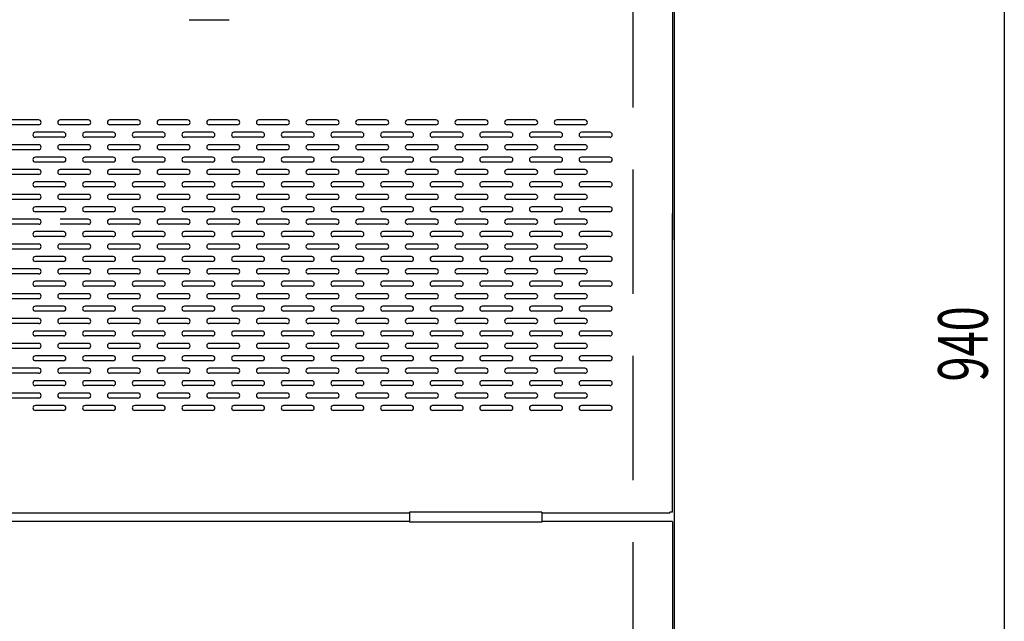
# Model space of a CAD drawing. Extents: x 89 to 4115, y 39 to 2827.
# Drawn here: x 1144 to 1739, y 883 to 1246 of the extents above; entities that cross this region are included whole.
import ezdxf

# ---------------------------------------------------------------- set-up
doc = ezdxf.new("R2010")
doc.units = 0
doc.header["$LTSCALE"] = 150
doc.header["$MEASUREMENT"] = 0
doc.linetypes.add('DASHED', pattern=[0.75, 0.5, -0.25])
doc.layers.get('0').update_dxf_attribs({"linetype": 'CONTINUOUS'})
for name, color, linetype in [('1', 1, 'CONTINUOUS'), ('DIM', 7, 'CONTINUOUS'), ('SHITUMEI', 7, 'CONTINUOUS'), ('SUNPO', 7, 'CONTINUOUS'), ('T1', 3, 'CONTINUOUS'), ('T12', 3, 'DASHED')]:
    doc.layers.add(name, color=color, linetype=linetype)
doc.styles.add('00', font='ROMANS', dxfattribs={"width": 0.666667, "bigfont": 'BIGFONT'})

msp = doc.modelspace()

# ---------------------------------------------------------------- linework, layer by layer
at = {"color": 7}
for p, q in [((1538.39, 1267.63), (1538.39, 1113.13)), ((1155.39, 1185.63), (1138.39, 1185.63)), ((1185.39, 1185.63), (1168.39, 1185.63)), ((1215.39, 1185.63), (1198.39, 1185.63)), ((1245.39, 1185.63), (1228.39, 1185.63)), ((1275.39, 1185.63), (1258.39, 1185.63)), ((1305.39, 1185.63), (1288.39, 1185.63)), ((1335.39, 1185.63), (1318.39, 1185.63)), ((1365.39, 1185.63), (1348.39, 1185.63)), ((1395.39, 1185.63), (1378.39, 1185.63)), ((1425.39, 1185.63), (1408.39, 1185.63)), ((1455.39, 1185.63), (1438.39, 1185.63)), ((1485.39, 1185.63), (1468.39, 1185.63)), ((1155.39, 1182.63), (1138.39, 1182.63)), ((1170.39, 1178.13), (1153.39, 1178.13)), ((1185.39, 1182.63), (1168.39, 1182.63)), ((1200.39, 1178.13), (1183.39, 1178.13)), ((1215.39, 1182.63), (1198.39, 1182.63)), ((1230.39, 1178.13), (1213.39, 1178.13)), ((1245.39, 1182.63), (1228.39, 1182.63)), ((1260.39, 1178.13), (1243.39, 1178.13)), ((1275.39, 1182.63), (1258.39, 1182.63)), ((1290.39, 1178.13), (1273.39, 1178.13)), ((1305.39, 1182.63), (1288.39, 1182.63)), ((1320.39, 1178.13), (1303.39, 1178.13)), ((1335.39, 1182.63), (1318.39, 1182.63)), ((1350.39, 1178.13), (1333.39, 1178.13)), ((1365.39, 1182.63), (1348.39, 1182.63)), ((1380.39, 1178.13), (1363.39, 1178.13)), ((1395.39, 1182.63), (1378.39, 1182.63)), ((1410.39, 1178.13), (1393.39, 1178.13)), ((1425.39, 1182.63), (1408.39, 1182.63)), ((1440.39, 1178.13), (1423.39, 1178.13)), ((1455.39, 1182.63), (1438.39, 1182.63)), ((1470.39, 1178.13), (1453.39, 1178.13)), ((1485.39, 1182.63), (1468.39, 1182.63)), ((1500.39, 1178.13), (1483.39, 1178.13)), ((1170.39, 1175.13), (1153.39, 1175.13)), ((1200.39, 1175.13), (1183.39, 1175.13)), ((1230.39, 1175.13), (1213.39, 1175.13)), ((1260.39, 1175.13), (1243.39, 1175.13)), ((1290.39, 1175.13), (1273.39, 1175.13)), ((1320.39, 1175.13), (1303.39, 1175.13)), ((1350.39, 1175.13), (1333.39, 1175.13)), ((1380.39, 1175.13), (1363.39, 1175.13)), ((1410.39, 1175.13), (1393.39, 1175.13)), ((1440.39, 1175.13), (1423.39, 1175.13)), ((1470.39, 1175.13), (1453.39, 1175.13)), ((1500.39, 1175.13), (1483.39, 1175.13)), ((1155.39, 1170.63), (1138.39, 1170.63)), ((1155.39, 1167.63), (1138.39, 1167.63)), ((1185.39, 1170.63), (1168.39, 1170.63)), ((1185.39, 1167.63), (1168.39, 1167.63)), ((1215.39, 1170.63), (1198.39, 1170.63)), ((1215.39, 1167.63), (1198.39, 1167.63)), ((1245.39, 1170.63), (1228.39, 1170.63)), ((1245.39, 1167.63), (1228.39, 1167.63)), ((1275.39, 1170.63), (1258.39, 1170.63)), ((1275.39, 1167.63), (1258.39, 1167.63)), ((1305.39, 1170.63), (1288.39, 1170.63)), ((1305.39, 1167.63), (1288.39, 1167.63)), ((1335.39, 1170.63), (1318.39, 1170.63)), ((1335.39, 1167.63), (1318.39, 1167.63)), ((1365.39, 1170.63), (1348.39, 1170.63)), ((1365.39, 1167.63), (1348.39, 1167.63)), ((1395.39, 1170.63), (1378.39, 1170.63)), ((1395.39, 1167.63), (1378.39, 1167.63)), ((1425.39, 1170.63), (1408.39, 1170.63)), ((1425.39, 1167.63), (1408.39, 1167.63)), ((1455.39, 1170.63), (1438.39, 1170.63)), ((1455.39, 1167.63), (1438.39, 1167.63)), ((1485.39, 1170.63), (1468.39, 1170.63)), ((1485.39, 1167.63), (1468.39, 1167.63)), ((1170.39, 1163.13), (1153.39, 1163.13)), ((1170.39, 1160.13), (1153.39, 1160.13)), ((1200.39, 1163.13), (1183.39, 1163.13)), ((1200.39, 1160.13), (1183.39, 1160.13)), ((1230.39, 1163.13), (1213.39, 1163.13)), ((1230.39, 1160.13), (1213.39, 1160.13)), ((1260.39, 1163.13), (1243.39, 1163.13)), ((1260.39, 1160.13), (1243.39, 1160.13)), ((1290.39, 1163.13), (1273.39, 1163.13)), ((1290.39, 1160.13), (1273.39, 1160.13)), ((1320.39, 1163.13), (1303.39, 1163.13)), ((1320.39, 1160.13), (1303.39, 1160.13)), ((1350.39, 1163.13), (1333.39, 1163.13)), ((1350.39, 1160.13), (1333.39, 1160.13)), ((1380.39, 1163.13), (1363.39, 1163.13)), ((1380.39, 1160.13), (1363.39, 1160.13)), ((1410.39, 1163.13), (1393.39, 1163.13)), ((1410.39, 1160.13), (1393.39, 1160.13)), ((1440.39, 1163.13), (1423.39, 1163.13)), ((1440.39, 1160.13), (1423.39, 1160.13)), ((1470.39, 1163.13), (1453.39, 1163.13)), ((1470.39, 1160.13), (1453.39, 1160.13)), ((1500.39, 1163.13), (1483.39, 1163.13)), ((1500.39, 1160.13), (1483.39, 1160.13)), ((1155.39, 1155.63), (1138.39, 1155.63)), ((1185.39, 1155.63), (1168.39, 1155.63)), ((1215.39, 1155.63), (1198.39, 1155.63)), ((1245.39, 1155.63), (1228.39, 1155.63)), ((1275.39, 1155.63), (1258.39, 1155.63)), ((1305.39, 1155.63), (1288.39, 1155.63)), ((1335.39, 1155.63), (1318.39, 1155.63)), ((1365.39, 1155.63), (1348.39, 1155.63)), ((1395.39, 1155.63), (1378.39, 1155.63)), ((1425.39, 1155.63), (1408.39, 1155.63)), ((1455.39, 1155.63), (1438.39, 1155.63)), ((1485.39, 1155.63), (1468.39, 1155.63)), ((1155.39, 1152.63), (1138.39, 1152.63)), ((1170.39, 1148.13), (1153.39, 1148.13)), ((1185.39, 1152.63), (1168.39, 1152.63)), ((1200.39, 1148.13), (1183.39, 1148.13)), ((1215.39, 1152.63), (1198.39, 1152.63)), ((1230.39, 1148.13), (1213.39, 1148.13)), ((1245.39, 1152.63), (1228.39, 1152.63)), ((1260.39, 1148.13), (1243.39, 1148.13)), ((1275.39, 1152.63), (1258.39, 1152.63)), ((1290.39, 1148.13), (1273.39, 1148.13)), ((1305.39, 1152.63), (1288.39, 1152.63)), ((1320.39, 1148.13), (1303.39, 1148.13)), ((1335.39, 1152.63), (1318.39, 1152.63)), ((1350.39, 1148.13), (1333.39, 1148.13)), ((1365.39, 1152.63), (1348.39, 1152.63)), ((1380.39, 1148.13), (1363.39, 1148.13)), ((1395.39, 1152.63), (1378.39, 1152.63)), ((1410.39, 1148.13), (1393.39, 1148.13)), ((1425.39, 1152.63), (1408.39, 1152.63)), ((1440.39, 1148.13), (1423.39, 1148.13)), ((1455.39, 1152.63), (1438.39, 1152.63)), ((1470.39, 1148.13), (1453.39, 1148.13)), ((1485.39, 1152.63), (1468.39, 1152.63)), ((1500.39, 1148.13), (1483.39, 1148.13)), ((1170.39, 1145.13), (1153.39, 1145.13)), ((1200.39, 1145.13), (1183.39, 1145.13)), ((1230.39, 1145.13), (1213.39, 1145.13)), ((1260.39, 1145.13), (1243.39, 1145.13)), ((1290.39, 1145.13), (1273.39, 1145.13)), ((1320.39, 1145.13), (1303.39, 1145.13)), ((1350.39, 1145.13), (1333.39, 1145.13)), ((1380.39, 1145.13), (1363.39, 1145.13)), ((1410.39, 1145.13), (1393.39, 1145.13)), ((1440.39, 1145.13), (1423.39, 1145.13)), ((1470.39, 1145.13), (1453.39, 1145.13)), ((1500.39, 1145.13), (1483.39, 1145.13)), ((1155.39, 1140.63), (1138.39, 1140.63)), ((1155.39, 1137.63), (1138.39, 1137.63)), ((1185.39, 1140.63), (1168.39, 1140.63)), ((1185.39, 1137.63), (1168.39, 1137.63)), ((1215.39, 1140.63), (1198.39, 1140.63)), ((1215.39, 1137.63), (1198.39, 1137.63)), ((1245.39, 1140.63), (1228.39, 1140.63)), ((1245.39, 1137.63), (1228.39, 1137.63)), ((1275.39, 1140.63), (1258.39, 1140.63)), ((1275.39, 1137.63), (1258.39, 1137.63)), ((1305.39, 1140.63), (1288.39, 1140.63)), ((1305.39, 1137.63), (1288.39, 1137.63)), ((1335.39, 1140.63), (1318.39, 1140.63)), ((1335.39, 1137.63), (1318.39, 1137.63)), ((1365.39, 1140.63), (1348.39, 1140.63)), ((1365.39, 1137.63), (1348.39, 1137.63)), ((1395.39, 1140.63), (1378.39, 1140.63)), ((1395.39, 1137.63), (1378.39, 1137.63)), ((1425.39, 1140.63), (1408.39, 1140.63)), ((1425.39, 1137.63), (1408.39, 1137.63)), ((1455.39, 1140.63), (1438.39, 1140.63)), ((1455.39, 1137.63), (1438.39, 1137.63)), ((1485.39, 1140.63), (1468.39, 1140.63)), ((1485.39, 1137.63), (1468.39, 1137.63)), ((1170.39, 1133.13), (1153.39, 1133.13)), ((1200.39, 1133.13), (1183.39, 1133.13)), ((1230.39, 1133.13), (1213.39, 1133.13)), ((1260.39, 1133.13), (1243.39, 1133.13)), ((1290.39, 1133.13), (1273.39, 1133.13)), ((1320.39, 1133.13), (1303.39, 1133.13)), ((1350.39, 1133.13), (1333.39, 1133.13)), ((1380.39, 1133.13), (1363.39, 1133.13)), ((1410.39, 1133.13), (1393.39, 1133.13)), ((1440.39, 1133.13), (1423.39, 1133.13)), ((1470.39, 1133.13), (1453.39, 1133.13)), ((1500.39, 1133.13), (1483.39, 1133.13)), ((1155.39, 1125.63), (1138.39, 1125.63)), ((1170.39, 1130.13), (1153.39, 1130.13)), ((1185.39, 1125.63), (1168.39, 1125.63)), ((1200.39, 1130.13), (1183.39, 1130.13)), ((1215.39, 1125.63), (1198.39, 1125.63)), ((1230.39, 1130.13), (1213.39, 1130.13)), ((1245.39, 1125.63), (1228.39, 1125.63)), ((1260.39, 1130.13), (1243.39, 1130.13)), ((1275.39, 1125.63), (1258.39, 1125.63)), ((1290.39, 1130.13), (1273.39, 1130.13)), ((1305.39, 1125.63), (1288.39, 1125.63)), ((1320.39, 1130.13), (1303.39, 1130.13)), ((1335.39, 1125.63), (1318.39, 1125.63)), ((1350.39, 1130.13), (1333.39, 1130.13)), ((1365.39, 1125.63), (1348.39, 1125.63)), ((1380.39, 1130.13), (1363.39, 1130.13)), ((1395.39, 1125.63), (1378.39, 1125.63)), ((1410.39, 1130.13), (1393.39, 1130.13)), ((1425.39, 1125.63), (1408.39, 1125.63)), ((1440.39, 1130.13), (1423.39, 1130.13)), ((1455.39, 1125.63), (1438.39, 1125.63)), ((1470.39, 1130.13), (1453.39, 1130.13)), ((1485.39, 1125.63), (1468.39, 1125.63)), ((1500.39, 1130.13), (1483.39, 1130.13)), ((1155.39, 1122.63), (1138.39, 1122.63)), ((1185.39, 1122.63), (1168.39, 1122.63)), ((1215.39, 1122.63), (1198.39, 1122.63)), ((1245.39, 1122.63), (1228.39, 1122.63)), ((1275.39, 1122.63), (1258.39, 1122.63)), ((1305.39, 1122.63), (1288.39, 1122.63)), ((1335.39, 1122.63), (1318.39, 1122.63)), ((1365.39, 1122.63), (1348.39, 1122.63)), ((1395.39, 1122.63), (1378.39, 1122.63)), ((1425.39, 1122.63), (1408.39, 1122.63)), ((1455.39, 1122.63), (1438.39, 1122.63)), ((1485.39, 1122.63), (1468.39, 1122.63)), ((1170.39, 1118.13), (1153.39, 1118.13)), ((1170.39, 1115.13), (1153.39, 1115.13)), ((1200.39, 1118.13), (1183.39, 1118.13)), ((1200.39, 1115.13), (1183.39, 1115.13)), ((1230.39, 1118.13), (1213.39, 1118.13)), ((1230.39, 1115.13), (1213.39, 1115.13)), ((1260.39, 1118.13), (1243.39, 1118.13)), ((1260.39, 1115.13), (1243.39, 1115.13)), ((1290.39, 1118.13), (1273.39, 1118.13)), ((1290.39, 1115.13), (1273.39, 1115.13)), ((1320.39, 1118.13), (1303.39, 1118.13)), ((1320.39, 1115.13), (1303.39, 1115.13)), ((1350.39, 1118.13), (1333.39, 1118.13)), ((1350.39, 1115.13), (1333.39, 1115.13)), ((1380.39, 1118.13), (1363.39, 1118.13)), ((1380.39, 1115.13), (1363.39, 1115.13)), ((1410.39, 1118.13), (1393.39, 1118.13)), ((1410.39, 1115.13), (1393.39, 1115.13)), ((1440.39, 1118.13), (1423.39, 1118.13)), ((1440.39, 1115.13), (1423.39, 1115.13)), ((1470.39, 1118.13), (1453.39, 1118.13)), ((1470.39, 1115.13), (1453.39, 1115.13)), ((1500.39, 1118.13), (1483.39, 1118.13)), ((1500.39, 1115.13), (1483.39, 1115.13)), ((1538.39, 948.63), (1538.39, 1113.13)), ((1155.39, 1110.63), (1138.39, 1110.63)), ((1155.39, 1107.63), (1138.39, 1107.63)), ((1185.39, 1110.63), (1168.39, 1110.63)), ((1185.39, 1107.63), (1168.39, 1107.63)), ((1215.39, 1110.63), (1198.39, 1110.63)), ((1215.39, 1107.63), (1198.39, 1107.63)), ((1245.39, 1110.63), (1228.39, 1110.63)), ((1245.39, 1107.63), (1228.39, 1107.63)), ((1275.39, 1110.63), (1258.39, 1110.63)), ((1275.39, 1107.63), (1258.39, 1107.63)), ((1305.39, 1110.63), (1288.39, 1110.63)), ((1305.39, 1107.63), (1288.39, 1107.63)), ((1335.39, 1110.63), (1318.39, 1110.63)), ((1335.39, 1107.63), (1318.39, 1107.63)), ((1365.39, 1110.63), (1348.39, 1110.63)), ((1365.39, 1107.63), (1348.39, 1107.63)), ((1395.39, 1110.63), (1378.39, 1110.63)), ((1395.39, 1107.63), (1378.39, 1107.63)), ((1425.39, 1110.63), (1408.39, 1110.63)), ((1425.39, 1107.63), (1408.39, 1107.63)), ((1455.39, 1110.63), (1438.39, 1110.63)), ((1455.39, 1107.63), (1438.39, 1107.63)), ((1485.39, 1110.63), (1468.39, 1110.63)), ((1485.39, 1107.63), (1468.39, 1107.63)), ((1170.39, 1103.13), (1153.39, 1103.13)), ((1200.39, 1103.13), (1183.39, 1103.13)), ((1230.39, 1103.13), (1213.39, 1103.13)), ((1260.39, 1103.13), (1243.39, 1103.13)), ((1290.39, 1103.13), (1273.39, 1103.13)), ((1320.39, 1103.13), (1303.39, 1103.13)), ((1350.39, 1103.13), (1333.39, 1103.13)), ((1380.39, 1103.13), (1363.39, 1103.13)), ((1410.39, 1103.13), (1393.39, 1103.13)), ((1440.39, 1103.13), (1423.39, 1103.13)), ((1470.39, 1103.13), (1453.39, 1103.13)), ((1500.39, 1103.13), (1483.39, 1103.13)), ((1155.39, 1095.63), (1138.39, 1095.63)), ((1170.39, 1100.13), (1153.39, 1100.13)), ((1185.39, 1095.63), (1168.39, 1095.63)), ((1200.39, 1100.13), (1183.39, 1100.13)), ((1215.39, 1095.63), (1198.39, 1095.63)), ((1230.39, 1100.13), (1213.39, 1100.13)), ((1245.39, 1095.63), (1228.39, 1095.63)), ((1260.39, 1100.13), (1243.39, 1100.13)), ((1275.39, 1095.63), (1258.39, 1095.63)), ((1290.39, 1100.13), (1273.39, 1100.13)), ((1305.39, 1095.63), (1288.39, 1095.63)), ((1320.39, 1100.13), (1303.39, 1100.13)), ((1335.39, 1095.63), (1318.39, 1095.63)), ((1350.39, 1100.13), (1333.39, 1100.13)), ((1365.39, 1095.63), (1348.39, 1095.63)), ((1380.39, 1100.13), (1363.39, 1100.13)), ((1395.39, 1095.63), (1378.39, 1095.63)), ((1410.39, 1100.13), (1393.39, 1100.13)), ((1425.39, 1095.63), (1408.39, 1095.63)), ((1440.39, 1100.13), (1423.39, 1100.13)), ((1455.39, 1095.63), (1438.39, 1095.63)), ((1470.39, 1100.13), (1453.39, 1100.13)), ((1485.39, 1095.63), (1468.39, 1095.63)), ((1500.39, 1100.13), (1483.39, 1100.13)), ((1155.39, 1092.63), (1138.39, 1092.63)), ((1185.39, 1092.63), (1168.39, 1092.63)), ((1215.39, 1092.63), (1198.39, 1092.63)), ((1245.39, 1092.63), (1228.39, 1092.63)), ((1275.39, 1092.63), (1258.39, 1092.63)), ((1305.39, 1092.63), (1288.39, 1092.63)), ((1335.39, 1092.63), (1318.39, 1092.63)), ((1365.39, 1092.63), (1348.39, 1092.63)), ((1395.39, 1092.63), (1378.39, 1092.63)), ((1425.39, 1092.63), (1408.39, 1092.63)), ((1455.39, 1092.63), (1438.39, 1092.63)), ((1485.39, 1092.63), (1468.39, 1092.63)), ((1170.39, 1088.13), (1153.39, 1088.13)), ((1170.39, 1085.13), (1153.39, 1085.13)), ((1200.39, 1088.13), (1183.39, 1088.13)), ((1200.39, 1085.13), (1183.39, 1085.13)), ((1230.39, 1088.13), (1213.39, 1088.13)), ((1230.39, 1085.13), (1213.39, 1085.13)), ((1260.39, 1088.13), (1243.39, 1088.13)), ((1260.39, 1085.13), (1243.39, 1085.13)), ((1290.39, 1088.13), (1273.39, 1088.13)), ((1290.39, 1085.13), (1273.39, 1085.13)), ((1320.39, 1088.13), (1303.39, 1088.13)), ((1320.39, 1085.13), (1303.39, 1085.13)), ((1350.39, 1088.13), (1333.39, 1088.13)), ((1350.39, 1085.13), (1333.39, 1085.13)), ((1380.39, 1088.13), (1363.39, 1088.13)), ((1380.39, 1085.13), (1363.39, 1085.13)), ((1410.39, 1088.13), (1393.39, 1088.13)), ((1410.39, 1085.13), (1393.39, 1085.13)), ((1440.39, 1088.13), (1423.39, 1088.13)), ((1440.39, 1085.13), (1423.39, 1085.13)), ((1470.39, 1088.13), (1453.39, 1088.13)), ((1470.39, 1085.13), (1453.39, 1085.13)), ((1500.39, 1088.13), (1483.39, 1088.13)), ((1500.39, 1085.13), (1483.39, 1085.13)), ((1155.39, 1080.63), (1138.39, 1080.63)), ((1155.39, 1077.63), (1138.39, 1077.63)), ((1185.39, 1080.63), (1168.39, 1080.63)), ((1185.39, 1077.63), (1168.39, 1077.63)), ((1215.39, 1080.63), (1198.39, 1080.63)), ((1215.39, 1077.63), (1198.39, 1077.63)), ((1245.39, 1080.63), (1228.39, 1080.63)), ((1245.39, 1077.63), (1228.39, 1077.63)), ((1275.39, 1080.63), (1258.39, 1080.63)), ((1275.39, 1077.63), (1258.39, 1077.63)), ((1305.39, 1080.63), (1288.39, 1080.63)), ((1305.39, 1077.63), (1288.39, 1077.63)), ((1335.39, 1080.63), (1318.39, 1080.63)), ((1335.39, 1077.63), (1318.39, 1077.63)), ((1365.39, 1080.63), (1348.39, 1080.63)), ((1365.39, 1077.63), (1348.39, 1077.63)), ((1395.39, 1080.63), (1378.39, 1080.63)), ((1395.39, 1077.63), (1378.39, 1077.63)), ((1425.39, 1080.63), (1408.39, 1080.63)), ((1425.39, 1077.63), (1408.39, 1077.63)), ((1455.39, 1080.63), (1438.39, 1080.63)), ((1455.39, 1077.63), (1438.39, 1077.63)), ((1485.39, 1080.63), (1468.39, 1080.63)), ((1485.39, 1077.63), (1468.39, 1077.63)), ((1170.39, 1073.13), (1153.39, 1073.13)), ((1200.39, 1073.13), (1183.39, 1073.13)), ((1230.39, 1073.13), (1213.39, 1073.13)), ((1260.39, 1073.13), (1243.39, 1073.13)), ((1290.39, 1073.13), (1273.39, 1073.13)), ((1320.39, 1073.13), (1303.39, 1073.13)), ((1350.39, 1073.13), (1333.39, 1073.13)), ((1380.39, 1073.13), (1363.39, 1073.13)), ((1410.39, 1073.13), (1393.39, 1073.13)), ((1440.39, 1073.13), (1423.39, 1073.13)), ((1470.39, 1073.13), (1453.39, 1073.13)), ((1500.39, 1073.13), (1483.39, 1073.13)), ((1155.39, 1065.63), (1138.39, 1065.63)), ((1170.39, 1070.13), (1153.39, 1070.13)), ((1185.39, 1065.63), (1168.39, 1065.63)), ((1200.39, 1070.13), (1183.39, 1070.13)), ((1215.39, 1065.63), (1198.39, 1065.63)), ((1230.39, 1070.13), (1213.39, 1070.13)), ((1245.39, 1065.63), (1228.39, 1065.63)), ((1260.39, 1070.13), (1243.39, 1070.13)), ((1275.39, 1065.63), (1258.39, 1065.63)), ((1290.39, 1070.13), (1273.39, 1070.13)), ((1305.39, 1065.63), (1288.39, 1065.63)), ((1320.39, 1070.13), (1303.39, 1070.13)), ((1335.39, 1065.63), (1318.39, 1065.63)), ((1350.39, 1070.13), (1333.39, 1070.13)), ((1365.39, 1065.63), (1348.39, 1065.63)), ((1380.39, 1070.13), (1363.39, 1070.13)), ((1395.39, 1065.63), (1378.39, 1065.63)), ((1410.39, 1070.13), (1393.39, 1070.13)), ((1425.39, 1065.63), (1408.39, 1065.63)), ((1440.39, 1070.13), (1423.39, 1070.13)), ((1455.39, 1065.63), (1438.39, 1065.63)), ((1470.39, 1070.13), (1453.39, 1070.13)), ((1485.39, 1065.63), (1468.39, 1065.63)), ((1500.39, 1070.13), (1483.39, 1070.13)), ((1155.39, 1062.63), (1138.39, 1062.63)), ((1185.39, 1062.63), (1168.39, 1062.63)), ((1215.39, 1062.63), (1198.39, 1062.63)), ((1245.39, 1062.63), (1228.39, 1062.63)), ((1275.39, 1062.63), (1258.39, 1062.63)), ((1305.39, 1062.63), (1288.39, 1062.63)), ((1335.39, 1062.63), (1318.39, 1062.63)), ((1365.39, 1062.63), (1348.39, 1062.63)), ((1395.39, 1062.63), (1378.39, 1062.63)), ((1425.39, 1062.63), (1408.39, 1062.63)), ((1455.39, 1062.63), (1438.39, 1062.63)), ((1485.39, 1062.63), (1468.39, 1062.63)), ((1170.39, 1058.13), (1153.39, 1058.13)), ((1170.39, 1055.13), (1153.39, 1055.13)), ((1200.39, 1058.13), (1183.39, 1058.13)), ((1200.39, 1055.13), (1183.39, 1055.13)), ((1230.39, 1058.13), (1213.39, 1058.13)), ((1230.39, 1055.13), (1213.39, 1055.13)), ((1260.39, 1058.13), (1243.39, 1058.13)), ((1260.39, 1055.13), (1243.39, 1055.13)), ((1290.39, 1058.13), (1273.39, 1058.13)), ((1290.39, 1055.13), (1273.39, 1055.13)), ((1320.39, 1058.13), (1303.39, 1058.13)), ((1320.39, 1055.13), (1303.39, 1055.13)), ((1350.39, 1058.13), (1333.39, 1058.13)), ((1350.39, 1055.13), (1333.39, 1055.13)), ((1380.39, 1058.13), (1363.39, 1058.13)), ((1380.39, 1055.13), (1363.39, 1055.13)), ((1410.39, 1058.13), (1393.39, 1058.13)), ((1410.39, 1055.13), (1393.39, 1055.13)), ((1440.39, 1058.13), (1423.39, 1058.13)), ((1440.39, 1055.13), (1423.39, 1055.13)), ((1470.39, 1058.13), (1453.39, 1058.13)), ((1470.39, 1055.13), (1453.39, 1055.13)), ((1500.39, 1058.13), (1483.39, 1058.13)), ((1500.39, 1055.13), (1483.39, 1055.13)), ((1155.39, 1050.63), (1138.39, 1050.63)), ((1155.39, 1047.63), (1138.39, 1047.63)), ((1185.39, 1050.63), (1168.39, 1050.63)), ((1185.39, 1047.63), (1168.39, 1047.63)), ((1215.39, 1050.63), (1198.39, 1050.63)), ((1215.39, 1047.63), (1198.39, 1047.63)), ((1245.39, 1050.63), (1228.39, 1050.63)), ((1245.39, 1047.63), (1228.39, 1047.63)), ((1275.39, 1050.63), (1258.39, 1050.63)), ((1275.39, 1047.63), (1258.39, 1047.63)), ((1305.39, 1050.63), (1288.39, 1050.63)), ((1305.39, 1047.63), (1288.39, 1047.63)), ((1335.39, 1050.63), (1318.39, 1050.63)), ((1335.39, 1047.63), (1318.39, 1047.63)), ((1365.39, 1050.63), (1348.39, 1050.63)), ((1365.39, 1047.63), (1348.39, 1047.63)), ((1395.39, 1050.63), (1378.39, 1050.63)), ((1395.39, 1047.63), (1378.39, 1047.63)), ((1425.39, 1050.63), (1408.39, 1050.63)), ((1425.39, 1047.63), (1408.39, 1047.63)), ((1455.39, 1050.63), (1438.39, 1050.63)), ((1455.39, 1047.63), (1438.39, 1047.63)), ((1485.39, 1050.63), (1468.39, 1050.63)), ((1485.39, 1047.63), (1468.39, 1047.63)), ((1170.39, 1043.13), (1153.39, 1043.13)), ((1200.39, 1043.13), (1183.39, 1043.13)), ((1230.39, 1043.13), (1213.39, 1043.13)), ((1260.39, 1043.13), (1243.39, 1043.13)), ((1290.39, 1043.13), (1273.39, 1043.13)), ((1320.39, 1043.13), (1303.39, 1043.13)), ((1350.39, 1043.13), (1333.39, 1043.13)), ((1380.39, 1043.13), (1363.39, 1043.13)), ((1410.39, 1043.13), (1393.39, 1043.13)), ((1440.39, 1043.13), (1423.39, 1043.13)), ((1470.39, 1043.13), (1453.39, 1043.13)), ((1500.39, 1043.13), (1483.39, 1043.13)), ((1155.39, 1035.63), (1138.39, 1035.63)), ((1170.39, 1040.13), (1153.39, 1040.13)), ((1185.39, 1035.63), (1168.39, 1035.63)), ((1200.39, 1040.13), (1183.39, 1040.13)), ((1215.39, 1035.63), (1198.39, 1035.63)), ((1230.39, 1040.13), (1213.39, 1040.13)), ((1245.39, 1035.63), (1228.39, 1035.63)), ((1260.39, 1040.13), (1243.39, 1040.13)), ((1275.39, 1035.63), (1258.39, 1035.63)), ((1290.39, 1040.13), (1273.39, 1040.13)), ((1305.39, 1035.63), (1288.39, 1035.63)), ((1320.39, 1040.13), (1303.39, 1040.13)), ((1335.39, 1035.63), (1318.39, 1035.63)), ((1350.39, 1040.13), (1333.39, 1040.13)), ((1365.39, 1035.63), (1348.39, 1035.63)), ((1380.39, 1040.13), (1363.39, 1040.13)), ((1395.39, 1035.63), (1378.39, 1035.63)), ((1410.39, 1040.13), (1393.39, 1040.13)), ((1425.39, 1035.63), (1408.39, 1035.63)), ((1440.39, 1040.13), (1423.39, 1040.13)), ((1455.39, 1035.63), (1438.39, 1035.63)), ((1470.39, 1040.13), (1453.39, 1040.13)), ((1485.39, 1035.63), (1468.39, 1035.63)), ((1500.39, 1040.13), (1483.39, 1040.13)), ((1155.39, 1032.63), (1138.39, 1032.63)), ((1185.39, 1032.63), (1168.39, 1032.63)), ((1215.39, 1032.63), (1198.39, 1032.63)), ((1245.39, 1032.63), (1228.39, 1032.63)), ((1275.39, 1032.63), (1258.39, 1032.63)), ((1305.39, 1032.63), (1288.39, 1032.63)), ((1335.39, 1032.63), (1318.39, 1032.63)), ((1365.39, 1032.63), (1348.39, 1032.63)), ((1395.39, 1032.63), (1378.39, 1032.63)), ((1425.39, 1032.63), (1408.39, 1032.63)), ((1455.39, 1032.63), (1438.39, 1032.63)), ((1485.39, 1032.63), (1468.39, 1032.63)), ((1170.39, 1028.13), (1153.39, 1028.13)), ((1170.39, 1025.13), (1153.39, 1025.13)), ((1200.39, 1028.13), (1183.39, 1028.13)), ((1200.39, 1025.13), (1183.39, 1025.13)), ((1230.39, 1028.13), (1213.39, 1028.13)), ((1230.39, 1025.13), (1213.39, 1025.13)), ((1260.39, 1028.13), (1243.39, 1028.13)), ((1260.39, 1025.13), (1243.39, 1025.13)), ((1290.39, 1028.13), (1273.39, 1028.13)), ((1290.39, 1025.13), (1273.39, 1025.13)), ((1320.39, 1028.13), (1303.39, 1028.13)), ((1320.39, 1025.13), (1303.39, 1025.13)), ((1350.39, 1028.13), (1333.39, 1028.13)), ((1350.39, 1025.13), (1333.39, 1025.13)), ((1380.39, 1028.13), (1363.39, 1028.13)), ((1380.39, 1025.13), (1363.39, 1025.13)), ((1410.39, 1028.13), (1393.39, 1028.13)), ((1410.39, 1025.13), (1393.39, 1025.13)), ((1440.39, 1028.13), (1423.39, 1028.13)), ((1440.39, 1025.13), (1423.39, 1025.13)), ((1470.39, 1028.13), (1453.39, 1028.13)), ((1470.39, 1025.13), (1453.39, 1025.13)), ((1500.39, 1028.13), (1483.39, 1028.13)), ((1500.39, 1025.13), (1483.39, 1025.13)), ((1155.39, 1020.63), (1138.39, 1020.63)), ((1155.39, 1017.63), (1138.39, 1017.63)), ((1185.39, 1020.63), (1168.39, 1020.63)), ((1185.39, 1017.63), (1168.39, 1017.63)), ((1215.39, 1020.63), (1198.39, 1020.63)), ((1215.39, 1017.63), (1198.39, 1017.63)), ((1245.39, 1020.63), (1228.39, 1020.63)), ((1245.39, 1017.63), (1228.39, 1017.63)), ((1275.39, 1020.63), (1258.39, 1020.63)), ((1275.39, 1017.63), (1258.39, 1017.63)), ((1305.39, 1020.63), (1288.39, 1020.63)), ((1305.39, 1017.63), (1288.39, 1017.63)), ((1335.39, 1020.63), (1318.39, 1020.63)), ((1335.39, 1017.63), (1318.39, 1017.63)), ((1365.39, 1020.63), (1348.39, 1020.63)), ((1365.39, 1017.63), (1348.39, 1017.63)), ((1395.39, 1020.63), (1378.39, 1020.63)), ((1395.39, 1017.63), (1378.39, 1017.63)), ((1425.39, 1020.63), (1408.39, 1020.63)), ((1425.39, 1017.63), (1408.39, 1017.63)), ((1455.39, 1020.63), (1438.39, 1020.63)), ((1455.39, 1017.63), (1438.39, 1017.63)), ((1485.39, 1020.63), (1468.39, 1020.63)), ((1485.39, 1017.63), (1468.39, 1017.63)), ((1170.39, 1013.13), (1153.39, 1013.13)), ((1200.39, 1013.13), (1183.39, 1013.13)), ((1230.39, 1013.13), (1213.39, 1013.13)), ((1260.39, 1013.13), (1243.39, 1013.13)), ((1290.39, 1013.13), (1273.39, 1013.13)), ((1320.39, 1013.13), (1303.39, 1013.13)), ((1350.39, 1013.13), (1333.39, 1013.13)), ((1380.39, 1013.13), (1363.39, 1013.13)), ((1410.39, 1013.13), (1393.39, 1013.13)), ((1440.39, 1013.13), (1423.39, 1013.13)), ((1470.39, 1013.13), (1453.39, 1013.13)), ((1500.39, 1013.13), (1483.39, 1013.13)), ((1170.39, 1010.13), (1153.39, 1010.13)), ((1200.39, 1010.13), (1183.39, 1010.13)), ((1230.39, 1010.13), (1213.39, 1010.13)), ((1260.39, 1010.13), (1243.39, 1010.13)), ((1290.39, 1010.13), (1273.39, 1010.13)), ((1320.39, 1010.13), (1303.39, 1010.13)), ((1350.39, 1010.13), (1333.39, 1010.13)), ((1380.39, 1010.13), (1363.39, 1010.13)), ((1410.39, 1010.13), (1393.39, 1010.13)), ((1440.39, 1010.13), (1423.39, 1010.13)), ((1470.39, 1010.13), (1453.39, 1010.13)), ((1500.39, 1010.13), (1483.39, 1010.13)), ((1379.39, 948.13), (969.39, 948.13)), ((1459.39, 948.68), (1379.39, 948.68)), ((1536.69, 948.13), (1459.39, 948.13)), ((1536.69, 948.13), (1536.69, 948.63)), ((1538.39, 948.63), (1536.69, 948.63)), ((1459.39, 942.58), (1379.39, 942.58))]:
    msp.add_line(p, q, dxfattribs=at)
for centre, start, end in [((1155.39, 1184.13), 270, 90), ((1168.39, 1184.13), 90, 270), ((1185.39, 1184.13), 270, 90), ((1198.39, 1184.13), 90, 270), ((1215.39, 1184.13), 270, 90), ((1228.39, 1184.13), 90, 270), ((1245.39, 1184.13), 270, 90), ((1258.39, 1184.13), 90, 270), ((1275.39, 1184.13), 270, 90), ((1288.39, 1184.13), 90, 270), ((1305.39, 1184.13), 270, 90), ((1318.39, 1184.13), 90, 270), ((1335.39, 1184.13), 270, 90), ((1348.39, 1184.13), 90, 270), ((1365.39, 1184.13), 270, 90), ((1378.39, 1184.13), 90, 270), ((1395.39, 1184.13), 270, 90), ((1408.39, 1184.13), 90, 270), ((1425.39, 1184.13), 270, 90), ((1438.39, 1184.13), 90, 270), ((1455.39, 1184.13), 270, 90), ((1468.39, 1184.13), 90, 270), ((1485.39, 1184.13), 270, 90), ((1153.39, 1176.63), 90, 270), ((1170.39, 1176.63), 270, 90), ((1183.39, 1176.63), 90, 270), ((1200.39, 1176.63), 270, 90), ((1213.39, 1176.63), 90, 270), ((1230.39, 1176.63), 270, 90), ((1243.39, 1176.63), 90, 270), ((1260.39, 1176.63), 270, 90), ((1273.39, 1176.63), 90, 270), ((1290.39, 1176.63), 270, 90), ((1303.39, 1176.63), 90, 270), ((1320.39, 1176.63), 270, 90), ((1333.39, 1176.63), 90, 270), ((1350.39, 1176.63), 270, 90), ((1363.39, 1176.63), 90, 270), ((1380.39, 1176.63), 270, 90), ((1393.39, 1176.63), 90, 270), ((1410.39, 1176.63), 270, 90), ((1423.39, 1176.63), 90, 270), ((1440.39, 1176.63), 270, 90), ((1453.39, 1176.63), 90, 270), ((1470.39, 1176.63), 270, 90), ((1483.39, 1176.63), 90, 270), ((1500.39, 1176.63), 270, 90), ((1155.39, 1169.13), 270, 90), ((1168.39, 1169.13), 90, 270), ((1185.39, 1169.13), 270, 90), ((1198.39, 1169.13), 90, 270), ((1215.39, 1169.13), 270, 90), ((1228.39, 1169.13), 90, 270), ((1245.39, 1169.13), 270, 90), ((1258.39, 1169.13), 90, 270), ((1275.39, 1169.13), 270, 90), ((1288.39, 1169.13), 90, 270), ((1305.39, 1169.13), 270, 90), ((1318.39, 1169.13), 90, 270), ((1335.39, 1169.13), 270, 90), ((1348.39, 1169.13), 90, 270), ((1365.39, 1169.13), 270, 90), ((1378.39, 1169.13), 90, 270), ((1395.39, 1169.13), 270, 90), ((1408.39, 1169.13), 90, 270), ((1425.39, 1169.13), 270, 90), ((1438.39, 1169.13), 90, 270), ((1455.39, 1169.13), 270, 90), ((1468.39, 1169.13), 90, 270), ((1485.39, 1169.13), 270, 90), ((1153.39, 1161.63), 90, 270), ((1170.39, 1161.63), 270, 90), ((1183.39, 1161.63), 90, 270), ((1200.39, 1161.63), 270, 90), ((1213.39, 1161.63), 90, 270), ((1230.39, 1161.63), 270, 90), ((1243.39, 1161.63), 90, 270), ((1260.39, 1161.63), 270, 90), ((1273.39, 1161.63), 90, 270), ((1290.39, 1161.63), 270, 90), ((1303.39, 1161.63), 90, 270), ((1320.39, 1161.63), 270, 90), ((1333.39, 1161.63), 90, 270), ((1350.39, 1161.63), 270, 90), ((1363.39, 1161.63), 90, 270), ((1380.39, 1161.63), 270, 90), ((1393.39, 1161.63), 90, 270), ((1410.39, 1161.63), 270, 90), ((1423.39, 1161.63), 90, 270), ((1440.39, 1161.63), 270, 90), ((1453.39, 1161.63), 90, 270), ((1470.39, 1161.63), 270, 90), ((1483.39, 1161.63), 90, 270), ((1500.39, 1161.63), 270, 90), ((1155.39, 1154.13), 270, 90), ((1168.39, 1154.13), 90, 270), ((1185.39, 1154.13), 270, 90), ((1198.39, 1154.13), 90, 270), ((1215.39, 1154.13), 270, 90), ((1228.39, 1154.13), 90, 270), ((1245.39, 1154.13), 270, 90), ((1258.39, 1154.13), 90, 270), ((1275.39, 1154.13), 270, 90), ((1288.39, 1154.13), 90, 270), ((1305.39, 1154.13), 270, 90), ((1318.39, 1154.13), 90, 270), ((1335.39, 1154.13), 270, 90), ((1348.39, 1154.13), 90, 270), ((1365.39, 1154.13), 270, 90), ((1378.39, 1154.13), 90, 270), ((1395.39, 1154.13), 270, 90), ((1408.39, 1154.13), 90, 270), ((1425.39, 1154.13), 270, 90), ((1438.39, 1154.13), 90, 270), ((1455.39, 1154.13), 270, 90), ((1468.39, 1154.13), 90, 270), ((1485.39, 1154.13), 270, 90), ((1153.39, 1146.63), 90, 270), ((1170.39, 1146.63), 270, 90), ((1183.39, 1146.63), 90, 270), ((1200.39, 1146.63), 270, 90), ((1213.39, 1146.63), 90, 270), ((1230.39, 1146.63), 270, 90), ((1243.39, 1146.63), 90, 270), ((1260.39, 1146.63), 270, 90), ((1273.39, 1146.63), 90, 270), ((1290.39, 1146.63), 270, 90), ((1303.39, 1146.63), 90, 270), ((1320.39, 1146.63), 270, 90), ((1333.39, 1146.63), 90, 270), ((1350.39, 1146.63), 270, 90), ((1363.39, 1146.63), 90, 270), ((1380.39, 1146.63), 270, 90), ((1393.39, 1146.63), 90, 270), ((1410.39, 1146.63), 270, 90), ((1423.39, 1146.63), 90, 270), ((1440.39, 1146.63), 270, 90), ((1453.39, 1146.63), 90, 270), ((1470.39, 1146.63), 270, 90), ((1483.39, 1146.63), 90, 270), ((1500.39, 1146.63), 270, 90), ((1155.39, 1139.13), 270, 90), ((1168.39, 1139.13), 90, 270), ((1185.39, 1139.13), 270, 90), ((1198.39, 1139.13), 90, 270), ((1215.39, 1139.13), 270, 90), ((1228.39, 1139.13), 90, 270), ((1245.39, 1139.13), 270, 90), ((1258.39, 1139.13), 90, 270), ((1275.39, 1139.13), 270, 90), ((1288.39, 1139.13), 90, 270), ((1305.39, 1139.13), 270, 90), ((1318.39, 1139.13), 90, 270), ((1335.39, 1139.13), 270, 90), ((1348.39, 1139.13), 90, 270), ((1365.39, 1139.13), 270, 90), ((1378.39, 1139.13), 90, 270), ((1395.39, 1139.13), 270, 90), ((1408.39, 1139.13), 90, 270), ((1425.39, 1139.13), 270, 90), ((1438.39, 1139.13), 90, 270), ((1455.39, 1139.13), 270, 90), ((1468.39, 1139.13), 90, 270), ((1485.39, 1139.13), 270, 90), ((1153.39, 1131.63), 90, 270), ((1170.39, 1131.63), 270, 90), ((1183.39, 1131.63), 90, 270), ((1200.39, 1131.63), 270, 90), ((1213.39, 1131.63), 90, 270), ((1230.39, 1131.63), 270, 90), ((1243.39, 1131.63), 90, 270), ((1260.39, 1131.63), 270, 90), ((1273.39, 1131.63), 90, 270), ((1290.39, 1131.63), 270, 90), ((1303.39, 1131.63), 90, 270), ((1320.39, 1131.63), 270, 90), ((1333.39, 1131.63), 90, 270), ((1350.39, 1131.63), 270, 90), ((1363.39, 1131.63), 90, 270), ((1380.39, 1131.63), 270, 90), ((1393.39, 1131.63), 90, 270), ((1410.39, 1131.63), 270, 90), ((1423.39, 1131.63), 90, 270), ((1440.39, 1131.63), 270, 90), ((1453.39, 1131.63), 90, 270), ((1470.39, 1131.63), 270, 90), ((1483.39, 1131.63), 90, 270), ((1500.39, 1131.63), 270, 90), ((1155.39, 1124.13), 270, 90), ((1185.39, 1124.13), 270, 90), ((1198.39, 1124.13), 90, 270), ((1215.39, 1124.13), 270, 90), ((1228.39, 1124.13), 90, 270), ((1245.39, 1124.13), 270, 90), ((1258.39, 1124.13), 90, 270), ((1275.39, 1124.13), 270, 90), ((1288.39, 1124.13), 90, 270), ((1305.39, 1124.13), 270, 90), ((1318.39, 1124.13), 90, 270), ((1335.39, 1124.13), 270, 90), ((1348.39, 1124.13), 90, 270), ((1365.39, 1124.13), 270, 90), ((1378.39, 1124.13), 90, 270), ((1395.39, 1124.13), 270, 90), ((1408.39, 1124.13), 90, 270), ((1425.39, 1124.13), 270, 90), ((1438.39, 1124.13), 90, 270), ((1455.39, 1124.13), 270, 90), ((1468.39, 1124.13), 90, 270), ((1485.39, 1124.13), 270, 90), ((1153.39, 1116.63), 90, 270), ((1170.39, 1116.63), 270, 90), ((1183.39, 1116.63), 90, 270), ((1200.39, 1116.63), 270, 90), ((1213.39, 1116.63), 90, 270), ((1230.39, 1116.63), 270, 90), ((1243.39, 1116.63), 90, 270), ((1260.39, 1116.63), 270, 90), ((1273.39, 1116.63), 90, 270), ((1290.39, 1116.63), 270, 90), ((1303.39, 1116.63), 90, 270), ((1320.39, 1116.63), 270, 90), ((1333.39, 1116.63), 90, 270), ((1350.39, 1116.63), 270, 90), ((1363.39, 1116.63), 90, 270), ((1380.39, 1116.63), 270, 90), ((1393.39, 1116.63), 90, 270), ((1410.39, 1116.63), 270, 90), ((1423.39, 1116.63), 90, 270), ((1440.39, 1116.63), 270, 90), ((1453.39, 1116.63), 90, 270), ((1470.39, 1116.63), 270, 90), ((1483.39, 1116.63), 90, 270), ((1500.39, 1116.63), 270, 90), ((1155.39, 1109.13), 270, 90), ((1168.39, 1109.13), 90, 270), ((1185.39, 1109.13), 270, 90), ((1198.39, 1109.13), 90, 270), ((1215.39, 1109.13), 270, 90), ((1228.39, 1109.13), 90, 270), ((1245.39, 1109.13), 270, 90), ((1258.39, 1109.13), 90, 270), ((1275.39, 1109.13), 270, 90), ((1288.39, 1109.13), 90, 270), ((1305.39, 1109.13), 270, 90), ((1318.39, 1109.13), 90, 270), ((1335.39, 1109.13), 270, 90), ((1348.39, 1109.13), 90, 270), ((1365.39, 1109.13), 270, 90), ((1378.39, 1109.13), 90, 270), ((1395.39, 1109.13), 270, 90), ((1408.39, 1109.13), 90, 270), ((1425.39, 1109.13), 270, 90), ((1438.39, 1109.13), 90, 270), ((1455.39, 1109.13), 270, 90), ((1468.39, 1109.13), 90, 270), ((1485.39, 1109.13), 270, 90), ((1153.39, 1101.63), 90, 270), ((1170.39, 1101.63), 270, 90), ((1183.39, 1101.63), 90, 270), ((1200.39, 1101.63), 270, 90), ((1213.39, 1101.63), 90, 270), ((1230.39, 1101.63), 270, 90), ((1243.39, 1101.63), 90, 270), ((1260.39, 1101.63), 270, 90), ((1273.39, 1101.63), 90, 270), ((1290.39, 1101.63), 270, 90), ((1303.39, 1101.63), 90, 270), ((1320.39, 1101.63), 270, 90), ((1333.39, 1101.63), 90, 270), ((1350.39, 1101.63), 270, 90), ((1363.39, 1101.63), 90, 270), ((1380.39, 1101.63), 270, 90), ((1393.39, 1101.63), 90, 270), ((1410.39, 1101.63), 270, 90), ((1423.39, 1101.63), 90, 270), ((1440.39, 1101.63), 270, 90), ((1453.39, 1101.63), 90, 270), ((1470.39, 1101.63), 270, 90), ((1483.39, 1101.63), 90, 270), ((1500.39, 1101.63), 270, 90), ((1155.39, 1094.13), 270, 90), ((1168.39, 1094.13), 90, 270), ((1185.39, 1094.13), 270, 90), ((1198.39, 1094.13), 90, 270), ((1215.39, 1094.13), 270, 90), ((1228.39, 1094.13), 90, 270), ((1245.39, 1094.13), 270, 90), ((1258.39, 1094.13), 90, 270), ((1275.39, 1094.13), 270, 90), ((1288.39, 1094.13), 90, 270), ((1305.39, 1094.13), 270, 90), ((1318.39, 1094.13), 90, 270), ((1335.39, 1094.13), 270, 90), ((1348.39, 1094.13), 90, 270), ((1365.39, 1094.13), 270, 90), ((1378.39, 1094.13), 90, 270), ((1395.39, 1094.13), 270, 90), ((1408.39, 1094.13), 90, 270), ((1425.39, 1094.13), 270, 90), ((1438.39, 1094.13), 90, 270), ((1455.39, 1094.13), 270, 90), ((1468.39, 1094.13), 90, 270), ((1485.39, 1094.13), 270, 90), ((1153.39, 1086.63), 90, 270), ((1170.39, 1086.63), 270, 90), ((1183.39, 1086.63), 90, 270), ((1200.39, 1086.63), 270, 90), ((1213.39, 1086.63), 90, 270), ((1230.39, 1086.63), 270, 90), ((1243.39, 1086.63), 90, 270), ((1260.39, 1086.63), 270, 90), ((1273.39, 1086.63), 90, 270), ((1290.39, 1086.63), 270, 90), ((1303.39, 1086.63), 90, 270), ((1320.39, 1086.63), 270, 90), ((1333.39, 1086.63), 90, 270), ((1350.39, 1086.63), 270, 90), ((1363.39, 1086.63), 90, 270), ((1380.39, 1086.63), 270, 90), ((1393.39, 1086.63), 90, 270), ((1410.39, 1086.63), 270, 90), ((1423.39, 1086.63), 90, 270), ((1440.39, 1086.63), 270, 90), ((1453.39, 1086.63), 90, 270), ((1470.39, 1086.63), 270, 90), ((1483.39, 1086.63), 90, 270), ((1500.39, 1086.63), 270, 90), ((1155.39, 1079.13), 270, 90), ((1168.39, 1079.13), 90, 270), ((1185.39, 1079.13), 270, 90), ((1198.39, 1079.13), 90, 270), ((1215.39, 1079.13), 270, 90), ((1228.39, 1079.13), 90, 270), ((1245.39, 1079.13), 270, 90), ((1258.39, 1079.13), 90, 270), ((1275.39, 1079.13), 270, 90), ((1288.39, 1079.13), 90, 270), ((1305.39, 1079.13), 270, 90), ((1318.39, 1079.13), 90, 270), ((1335.39, 1079.13), 270, 90), ((1348.39, 1079.13), 90, 270), ((1365.39, 1079.13), 270, 90), ((1378.39, 1079.13), 90, 270), ((1395.39, 1079.13), 270, 90), ((1408.39, 1079.13), 90, 270), ((1425.39, 1079.13), 270, 90), ((1438.39, 1079.13), 90, 270), ((1455.39, 1079.13), 270, 90), ((1468.39, 1079.13), 90, 270), ((1485.39, 1079.13), 270, 90), ((1153.39, 1071.63), 90, 270), ((1170.39, 1071.63), 270, 90), ((1183.39, 1071.63), 90, 270), ((1200.39, 1071.63), 270, 90), ((1213.39, 1071.63), 90, 270), ((1230.39, 1071.63), 270, 90), ((1243.39, 1071.63), 90, 270), ((1260.39, 1071.63), 270, 90), ((1273.39, 1071.63), 90, 270), ((1290.39, 1071.63), 270, 90), ((1303.39, 1071.63), 90, 270), ((1320.39, 1071.63), 270, 90), ((1333.39, 1071.63), 90, 270), ((1350.39, 1071.63), 270, 90), ((1363.39, 1071.63), 90, 270), ((1380.39, 1071.63), 270, 90), ((1393.39, 1071.63), 90, 270), ((1410.39, 1071.63), 270, 90), ((1423.39, 1071.63), 90, 270), ((1440.39, 1071.63), 270, 90), ((1453.39, 1071.63), 90, 270), ((1470.39, 1071.63), 270, 90), ((1483.39, 1071.63), 90, 270), ((1500.39, 1071.63), 270, 90), ((1155.39, 1064.13), 270, 90), ((1168.39, 1064.13), 90, 270), ((1185.39, 1064.13), 270, 90), ((1198.39, 1064.13), 90, 270), ((1215.39, 1064.13), 270, 90), ((1228.39, 1064.13), 90, 270), ((1245.39, 1064.13), 270, 90), ((1258.39, 1064.13), 90, 270), ((1275.39, 1064.13), 270, 90), ((1288.39, 1064.13), 90, 270), ((1305.39, 1064.13), 270, 90), ((1318.39, 1064.13), 90, 270), ((1335.39, 1064.13), 270, 90), ((1348.39, 1064.13), 90, 270), ((1365.39, 1064.13), 270, 90), ((1378.39, 1064.13), 90, 270), ((1395.39, 1064.13), 270, 90), ((1408.39, 1064.13), 90, 270), ((1425.39, 1064.13), 270, 90), ((1438.39, 1064.13), 90, 270), ((1455.39, 1064.13), 270, 90), ((1468.39, 1064.13), 90, 270), ((1485.39, 1064.13), 270, 90), ((1153.39, 1056.63), 90, 270), ((1170.39, 1056.63), 270, 90), ((1183.39, 1056.63), 90, 270), ((1200.39, 1056.63), 270, 90), ((1213.39, 1056.63), 90, 270), ((1230.39, 1056.63), 270, 90), ((1243.39, 1056.63), 90, 270), ((1260.39, 1056.63), 270, 90), ((1273.39, 1056.63), 90, 270), ((1290.39, 1056.63), 270, 90), ((1303.39, 1056.63), 90, 270), ((1320.39, 1056.63), 270, 90), ((1333.39, 1056.63), 90, 270), ((1350.39, 1056.63), 270, 90), ((1363.39, 1056.63), 90, 270), ((1380.39, 1056.63), 270, 90), ((1393.39, 1056.63), 90, 270), ((1410.39, 1056.63), 270, 90), ((1423.39, 1056.63), 90, 270), ((1440.39, 1056.63), 270, 90), ((1453.39, 1056.63), 90, 270), ((1470.39, 1056.63), 270, 90), ((1483.39, 1056.63), 90, 270), ((1500.39, 1056.63), 270, 90), ((1155.39, 1049.13), 270, 90), ((1168.39, 1049.13), 90, 270), ((1185.39, 1049.13), 270, 90), ((1198.39, 1049.13), 90, 270), ((1215.39, 1049.13), 270, 90), ((1228.39, 1049.13), 90, 270), ((1245.39, 1049.13), 270, 90), ((1258.39, 1049.13), 90, 270), ((1275.39, 1049.13), 270, 90), ((1288.39, 1049.13), 90, 270), ((1305.39, 1049.13), 270, 90), ((1318.39, 1049.13), 90, 270), ((1335.39, 1049.13), 270, 90), ((1348.39, 1049.13), 90, 270), ((1365.39, 1049.13), 270, 90), ((1378.39, 1049.13), 90, 270), ((1395.39, 1049.13), 270, 90), ((1408.39, 1049.13), 90, 270), ((1425.39, 1049.13), 270, 90), ((1438.39, 1049.13), 90, 270), ((1455.39, 1049.13), 270, 90), ((1468.39, 1049.13), 90, 270), ((1485.39, 1049.13), 270, 90), ((1153.39, 1041.63), 90, 270), ((1170.39, 1041.63), 270, 90), ((1183.39, 1041.63), 90, 270), ((1200.39, 1041.63), 270, 90), ((1213.39, 1041.63), 90, 270), ((1230.39, 1041.63), 270, 90), ((1243.39, 1041.63), 90, 270), ((1260.39, 1041.63), 270, 90), ((1273.39, 1041.63), 90, 270), ((1290.39, 1041.63), 270, 90), ((1303.39, 1041.63), 90, 270), ((1320.39, 1041.63), 270, 90), ((1333.39, 1041.63), 90, 270), ((1350.39, 1041.63), 270, 90), ((1363.39, 1041.63), 90, 270), ((1380.39, 1041.63), 270, 90), ((1393.39, 1041.63), 90, 270), ((1410.39, 1041.63), 270, 90), ((1423.39, 1041.63), 90, 270), ((1440.39, 1041.63), 270, 90), ((1453.39, 1041.63), 90, 270), ((1470.39, 1041.63), 270, 90), ((1483.39, 1041.63), 90, 270), ((1500.39, 1041.63), 270, 90), ((1155.39, 1034.13), 270, 90), ((1168.39, 1034.13), 90, 270), ((1185.39, 1034.13), 270, 90), ((1198.39, 1034.13), 90, 270), ((1215.39, 1034.13), 270, 90), ((1228.39, 1034.13), 90, 270), ((1245.39, 1034.13), 270, 90), ((1258.39, 1034.13), 90, 270), ((1275.39, 1034.13), 270, 90), ((1288.39, 1034.13), 90, 270), ((1305.39, 1034.13), 270, 90), ((1318.39, 1034.13), 90, 270), ((1335.39, 1034.13), 270, 90), ((1348.39, 1034.13), 90, 270), ((1365.39, 1034.13), 270, 90), ((1378.39, 1034.13), 90, 270), ((1395.39, 1034.13), 270, 90), ((1408.39, 1034.13), 90, 270), ((1425.39, 1034.13), 270, 90), ((1438.39, 1034.13), 90, 270), ((1455.39, 1034.13), 270, 90), ((1468.39, 1034.13), 90, 270), ((1485.39, 1034.13), 270, 90), ((1153.39, 1026.63), 90, 270), ((1170.39, 1026.63), 270, 90), ((1183.39, 1026.63), 90, 270), ((1200.39, 1026.63), 270, 90), ((1213.39, 1026.63), 90, 270), ((1230.39, 1026.63), 270, 90), ((1243.39, 1026.63), 90, 270), ((1260.39, 1026.63), 270, 90), ((1273.39, 1026.63), 90, 270), ((1290.39, 1026.63), 270, 90), ((1303.39, 1026.63), 90, 270), ((1320.39, 1026.63), 270, 90), ((1333.39, 1026.63), 90, 270), ((1350.39, 1026.63), 270, 90), ((1363.39, 1026.63), 90, 270), ((1380.39, 1026.63), 270, 90), ((1393.39, 1026.63), 90, 270), ((1410.39, 1026.63), 270, 90), ((1423.39, 1026.63), 90, 270), ((1440.39, 1026.63), 270, 90), ((1453.39, 1026.63), 90, 270), ((1470.39, 1026.63), 270, 90), ((1483.39, 1026.63), 90, 270), ((1500.39, 1026.63), 270, 90), ((1155.39, 1019.13), 270, 90), ((1168.39, 1019.13), 90, 270), ((1185.39, 1019.13), 270, 90), ((1198.39, 1019.13), 90, 270), ((1215.39, 1019.13), 270, 90), ((1228.39, 1019.13), 90, 270), ((1245.39, 1019.13), 270, 90), ((1258.39, 1019.13), 90, 270), ((1275.39, 1019.13), 270, 90), ((1288.39, 1019.13), 90, 270), ((1305.39, 1019.13), 270, 90), ((1318.39, 1019.13), 90, 270), ((1335.39, 1019.13), 270, 90), ((1348.39, 1019.13), 90, 270), ((1365.39, 1019.13), 270, 90), ((1378.39, 1019.13), 90, 270), ((1395.39, 1019.13), 270, 90), ((1408.39, 1019.13), 90, 270), ((1425.39, 1019.13), 270, 90), ((1438.39, 1019.13), 90, 270), ((1455.39, 1019.13), 270, 90), ((1468.39, 1019.13), 90, 270), ((1485.39, 1019.13), 270, 90), ((1153.39, 1011.63), 90, 270), ((1170.39, 1011.63), 270, 90), ((1183.39, 1011.63), 90, 270), ((1200.39, 1011.63), 270, 90), ((1213.39, 1011.63), 90, 270), ((1230.39, 1011.63), 270, 90), ((1243.39, 1011.63), 90, 270), ((1260.39, 1011.63), 270, 90), ((1273.39, 1011.63), 90, 270), ((1290.39, 1011.63), 270, 90), ((1303.39, 1011.63), 90, 270), ((1320.39, 1011.63), 270, 90), ((1333.39, 1011.63), 90, 270), ((1350.39, 1011.63), 270, 90), ((1363.39, 1011.63), 90, 270), ((1380.39, 1011.63), 270, 90), ((1393.39, 1011.63), 90, 270), ((1410.39, 1011.63), 270, 90), ((1423.39, 1011.63), 90, 270), ((1440.39, 1011.63), 270, 90), ((1453.39, 1011.63), 90, 270), ((1470.39, 1011.63), 270, 90), ((1483.39, 1011.63), 90, 270), ((1500.39, 1011.63), 270, 90)]:
    msp.add_arc(centre, 1.5, start, end, dxfattribs=at)
at = {"layer": '1', "color": 7, "linetype": 'Continuous'}
msp.add_line((1246.39, 1246.13), (1270.39, 1246.13), dxfattribs=at)
at = {"layer": 'DIM', "color": 7}
for p, q in [((1538.39, 948.63), (1538.39, 1129.02)), ((1379.39, 948.13), (969.39, 948.13))]:
    msp.add_line(p, q, dxfattribs=at)
at = {"layer": 'SHITUMEI'}
for p, q in [((1379.39, 943.13), (969.39, 943.13)), ((1538.39, 943.13), (1459.39, 943.13))]:
    msp.add_line(p, q, dxfattribs=at)
at = {"layer": 'SUNPO', "color": 7}
msp.add_line((1738.79, 1508.13), (1738.79, 814.37), dxfattribs=at)
at = {"layer": 'T1', "color": 7}
for p, q in [((1539.39, 1493.13), (1539.39, 608.13)), ((1379.39, 948.68), (1379.39, 942.58)), ((1459.39, 948.68), (1459.39, 942.58)), ((1538.39, 943.13), (1538.39, 608.13))]:
    msp.add_line(p, q, dxfattribs=at)
at = {"layer": 'T12', "color": 7, "linetype": 'DASHED'}
msp.add_line((1514.39, 1268.13), (1514.39, 608.13), dxfattribs=at)

# ---------------------------------------------------------------- texts
at = {"layer": 'SHITUMEI', "color": 7, "style": '00', "width": 0.666667}
msp.add_text('940', height=30, rotation=90, dxfattribs=at).set_placement((1728.79, 1027.63))

doc.saveas('drawing.dxf')
